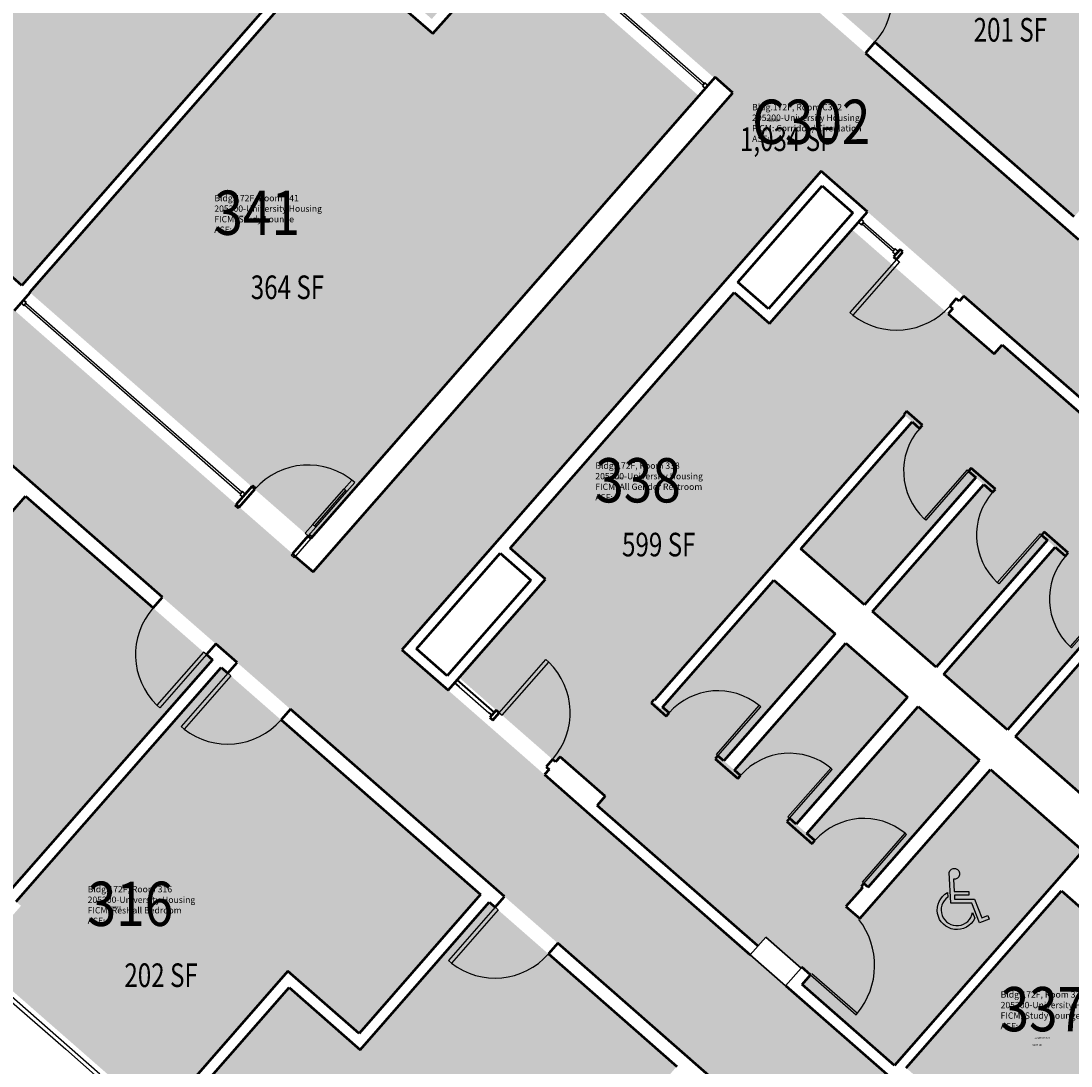
# Model space of a CAD drawing. Units: inches. Extents: x 69234239 to 69236626, y 27656166 to 27658522.
# Drawn here: x 69234637 to 69235170, y 27657476 to 27658007 of the extents above; entities that cross this region are included whole.
import ezdxf
from ezdxf.enums import TextEntityAlignment as Align

# ---------------------------------------------------------------- set-up
doc = ezdxf.new("R2010")
doc.units = ezdxf.units.IN
doc.header["$LTSCALE"] = 100
doc.header["$MEASUREMENT"] = 0
doc.layers.get('0').update_dxf_attribs({"linetype": 'CONTINUOUS'})
for name, color, linetype in [('A-COLS', 5, 'CONTINUOUS'), ('A-DOOR', 2, 'CONTINUOUS'), ('A-GLAZ', 1, 'CONTINUOUS'), ('A-IDEN-ICON', 4, 'CONTINUOUS'), ('A-IDEN-RNUM', 7, 'CONTINUOUS'), ('A-IDEN-SNUM', 4, 'CONTINUOUS'), ('A-IDEN-VNUM', 4, 'CONTINUOUS'), ('A-WALL', 5, 'CONTINUOUS'), ('AREA-TEXT', 3, 'CONTINUOUS'), ('Rooms-Category-Color', 7, 'CONTINUOUS'), ('Rooms-College-Color', 7, 'CONTINUOUS'), ('Rooms-Department-Color', 7, 'CONTINUOUS'), ('Rooms-Division-Color', 7, 'CONTINUOUS'), ('Rooms-Information', 7, 'CONTINUOUS')]:
    doc.layers.add(name, color=color, linetype=linetype)
doc.styles.add('CP_AREA', font='arial.ttf', dxfattribs={"height": 15})
doc.styles.add('CP_ROOMSNUMBER', font='arial.ttf', dxfattribs={"height": 1})
doc.styles.add('CP_ROOMVNUMBER', font='arial.ttf', dxfattribs={"width": 0.85, "height": 0.075})

# ---------------------------------------------------------------- blocks, each defined once
blk = doc.blocks.new('08_Single-Flush - 08_Single-Flush_3_-0_ x 7_-0_-5597139-LEVEL 3')
at = {"layer": 'A-DOOR', "color": 7}
for p, q in [((16, -3.62), (16, -39.57)), ((18, -3.62), (16, -3.62)), ((18, -3.62), (18, -39.57)), ((18, -39.57), (16, -39.57))]:
    blk.add_line(p, q, dxfattribs=at)
at = {"layer": 'A-DOOR', "lineweight": 25}
blk.add_arc((18, -3.62), 36, 180, 266.8153, dxfattribs=at)
blk = doc.blocks.new('08_Single-Flush - 08_Single-Flush_3_-0_ x 7_-0_-5597140-LEVEL 3')
at = {"layer": 'A-DOOR', "color": 7}
for p, q in [((16, 3.62), (16, 39.57)), ((18, 39.57), (16, 39.57)), ((18, 3.62), (18, 39.57)), ((18, 3.62), (16, 3.62))]:
    blk.add_line(p, q, dxfattribs=at)
at = {"layer": 'A-DOOR', "lineweight": 25}
blk.add_arc((18, 3.62), 36, 93.1847, 180, dxfattribs=at)
blk = doc.blocks.new('08_Single-Flush - 08_Single-Flush_3_-0_ x 7_-0_-3393117-LEVEL 3')
at = {"layer": 'A-DOOR', "color": 7}
for p, q in [((16, -2.5), (16, -38.44)), ((18, -2.5), (16, -2.5)), ((18, -2.5), (18, -38.44)), ((18, -38.44), (16, -38.44))]:
    blk.add_line(p, q, dxfattribs=at)
at = {"layer": 'A-DOOR', "lineweight": 25}
blk.add_arc((18, -2.5), 36, 180, 266.8153, dxfattribs=at)
blk = doc.blocks.new('08_Single-Flush - 08_Single-Flush_3_-0_ x 7_-0_-3393118-LEVEL 3')
at = {"layer": 'A-DOOR', "color": 7}
for p, q in [((16, 2.5), (16, 38.44)), ((18, 38.44), (16, 38.44)), ((18, 2.5), (18, 38.44)), ((18, 2.5), (16, 2.5))]:
    blk.add_line(p, q, dxfattribs=at)
at = {"layer": 'A-DOOR', "lineweight": 25}
blk.add_arc((18, 2.5), 36, 93.1847, 180, dxfattribs=at)
blk = doc.blocks.new('Panel Door - Panel Door_2_-9_ x 7_-8_-4517476-LEVEL 3')
at = {"layer": 'A-DOOR', "color": 7}
for p, q in [((15.5, -1.06), (15.5, -34.05)), ((16.5, -1.06), (15.5, -1.06)), ((16.5, -1.06), (16.5, -34.05)), ((16.5, -34.05), (15.5, -34.05))]:
    blk.add_line(p, q, dxfattribs=at)
at = {"layer": 'A-DOOR', "lineweight": 25}
blk.add_arc((16.5, -1.06), 33, 180, 268.2635, dxfattribs=at)
blk = doc.blocks.new('Panel Door - Panel Door_2_-9_ x 7_-8_-4517478-LEVEL 3')
at = {"layer": 'A-DOOR', "color": 7}
for p, q in [((15.5, 1.06), (15.5, 34.05)), ((16.5, 34.05), (15.5, 34.05)), ((16.5, 1.06), (16.5, 34.05)), ((16.5, 1.06), (15.5, 1.06))]:
    blk.add_line(p, q, dxfattribs=at)
at = {"layer": 'A-DOOR', "lineweight": 25}
blk.add_arc((16.5, 1.06), 33, 91.7365, 180, dxfattribs=at)
blk = doc.blocks.new('Panel Door - Panel Door_3_-2_ x 7_-8_-V58-LEVEL 3')
at = {"layer": 'A-DOOR', "color": 7}
for p, q in [((18, 8.31), (18, 39.05)), ((19, 39.05), (18, 39.05)), ((19, 8.31), (19, 39.05))]:
    blk.add_line(p, q, dxfattribs=at)
at = {"layer": 'A-DOOR', "lineweight": 25}
blk.add_arc((19, 1.06), 38, 91.508, 168.978, dxfattribs=at)
blk = doc.blocks.new('CPHC')
for points in [[(10, 11), (10, 10), (6.37, 10), (6.43, 9), (11.48, 9), (13.31, 4.28), (14.82, 4.87), (15.18, 3.93), (12.74, 2.99), (10.79, 8), (5.49, 8), (5.01, 15.77, -2.310496), (6.12, 14.1), (6.31, 11)], [(4.7, 9.57, 1.506288), (10.95, 5.66), (11.53, 4.17, -1.382884), (4.63, 10.7)]]:
    blk.add_lwpolyline(points, format="xyb", close=True)

msp = doc.modelspace()

# ---------------------------------------------------------------- hatches: boundary and pattern name
at = {"layer": 'Rooms-Category-Color', "true_color": 0x728ef3}
for points in [[(69234474.84, 27658015.05), (69234477.04, 27658013.12), (69234478.93, 27658011.47), (69234491.69, 27658000.3), (69234637.24, 27657872.83), (69234695.94, 27657939.86), (69234792.97, 27658050.67), (69234834.23, 27658097.78), (69234675.91, 27658236.42), (69234674.03, 27658238.07), (69234671.83, 27658239.99), (69234568.96, 27658330.08), (69234371.97, 27658105.13)], [(69235040.42, 27658022.8), (69235171.75, 27657907.79), (69235233.41, 27657978.21), (69235197.13, 27658009.98), (69235262.95, 27658085.13), (69235167.9, 27658168.37), (69235160.41, 27658159.81), (69235162.42, 27658158.05), (69235148.75, 27658142.44), (69235146.61, 27658139.99), (69235144.6, 27658141.75)], [(69234784.07, 27657744.26), (69234981.06, 27657969.2), (69234888.91, 27658049.9), (69234845.92, 27658000.81), (69234795.19, 27658045.23), (69234699.89, 27657936.4), (69234700.13, 27657936.19), (69234641.4, 27657869.19)], [(69234537.36, 27657722.36), (69234475.53, 27657651.76), (69234606.51, 27657537.05), (69234614, 27657545.61), (69234611.94, 27657547.42), (69234625.61, 27657563.03), (69234627.75, 27657565.48), (69234629.82, 27657563.66), (69234733.97, 27657682.6), (69234639.09, 27657765.68), (69234573.47, 27657690.74)], [(69234706.66, 27657449.35), (69234772.37, 27657524.38), (69234808.48, 27657492.75), (69234870.23, 27657563.27), (69234738.39, 27657678.73), (69234634.24, 27657559.79), (69234636.77, 27657557.57), (69234620.96, 27657539.52), (69234618.89, 27657541.33), (69234611.4, 27657532.77), (69234704.84, 27657450.94)], [(69235165.23, 27657565.14), (69235118.09, 27657511.31), (69235086.43, 27657475.16), (69235088.5, 27657473.35), (69235117.27, 27657448.15), (69235175.23, 27657397.39), (69235190.95, 27657415.34), (69235192.68, 27657417.31), (69235192.72, 27657417.36), (69235254.06, 27657487.35)], [(69234772.92, 27657516.09), (69234706.8, 27657440.59), (69234706.52, 27657440.83), (69234689.39, 27657421.27), (69234689.67, 27657421.03), (69234687.36, 27657418.39), (69234818.27, 27657303.76), (69234839.84, 27657328.4), (69234849.48, 27657339.4), (69234847.41, 27657341.21), (69234863.22, 27657359.27), (69234865.76, 27657357.05), (69234969.91, 27657475.98), (69234874.65, 27657559.4), (69234809.03, 27657484.46)]]:
    msp.add_hatch(color=171, dxfattribs=at).paths.add_polyline_path(points)
at = {"layer": 'Rooms-Category-Color', "true_color": 0xadadad}
for points in [[(69234685.7, 27658243.8), (69234846.08, 27658103.34), (69234798.65, 27658049.18), (69234845.43, 27658008.22), (69234892.86, 27658062.38), (69234988.96, 27657978.23), (69234989.36, 27657978.68), (69234998.39, 27657970.78), (69234994.04, 27657965.81), (69234789.14, 27657731.84), (69234785.11, 27657727.23), (69234776.08, 27657735.13), (69234776.16, 27657735.23), (69234637.57, 27657856.59), (69234633.57, 27657860.09), (69234633.57, 27657860.09), (69234631.31, 27657862.08), (69234483.78, 27657991.27), (69234472.9, 27658000.8), (69234433.28, 27657955.56), (69234458.14, 27657933.8), (69234458.13, 27657933.78), (69234505.4, 27657892.39), (69234641.66, 27657773.07), (69234740.95, 27657686.12), (69234877.22, 27657566.79), (69234976.9, 27657479.5), (69235094.64, 27657376.4), (69235214.47, 27657271.45), (69235254.01, 27657316.6), (69235244.41, 27657325.01), (69235246.38, 27657327.27), (69235217.61, 27657352.47), (69235215.61, 27657350.19), (69235200.19, 27657363.7), (69235171.35, 27657388.98), (69235171.35, 27657388.98), (69235111.42, 27657441.46), (69235113.4, 27657443.73), (69235084.63, 27657468.93), (69235082.64, 27657466.66), (69235080.58, 27657468.47), (69235080.59, 27657468.47), (69235007.19, 27657532.75), (69234926.02, 27657603.83), (69234925.59, 27657604.21), (69234925.59, 27657604.21), (69234902.25, 27657624.64), (69234854.17, 27657666.75), (69234853.75, 27657667.12), (69234851.75, 27657668.83), (69234830.25, 27657687.67), (69234878.01, 27657742.2), (69234878.01, 27657742.2), (69234995.22, 27657876.06), (69235043.24, 27657930.88), (69235064.76, 27657912.03), (69235067.49, 27657909.64), (69235071.46, 27657906.16), (69235115.22, 27657867.84), (69235138.94, 27657847.07), (69235138.93, 27657847.07), (69235248.09, 27657751.48), (69235291.57, 27657713.4), (69235466.98, 27657559.79), (69235506.55, 27657604.96), (69235386.59, 27657710.01), (69235268.87, 27657813.1), (69235169.18, 27657900.4), (69235033.43, 27658019.28), (69234801.16, 27658222.68), (69234801.11, 27658222.73), (69234797.91, 27658225.52), (69234751.91, 27658265.8), (69234751.91, 27658265.8), (69234744.42, 27658272.37), (69234725.34, 27658289.07)], [(69234859.34, 27657673.52), (69234908.28, 27657630.67), (69234910.58, 27657633.3), (69234933.5, 27657613.23), (69234929.46, 27657608.63), (69235011.06, 27657537.17), (69235015.03, 27657541.71), (69235033.08, 27657525.89), (69235033.45, 27657526.32), (69235037.81, 27657522.5), (69235033.47, 27657517.55), (69235080.5, 27657476.36), (69235176.16, 27657585.6), (69235129.13, 27657626.78), (69235062.85, 27657551.09), (69235055.79, 27657557.27), (69235064.14, 27657566.8), (69235063.48, 27657567.38), (69235064.88, 27657568.98), (69235067.14, 27657567), (69235123.67, 27657631.56), (69235092.45, 27657658.9), (69235035.92, 27657594.34), (69235030.47, 27657599.12), (69235087, 27657663.67), (69235055.78, 27657691.02), (69234999.24, 27657626.46), (69234993.79, 27657631.24), (69235050.32, 27657695.79), (69235019.1, 27657723.13), (69234961.87, 27657657.78), (69234957.92, 27657661.24), (69234982.34, 27657689.12), (69235061.81, 27657779.87), (69235061.43, 27657780.2), (69235085.52, 27657806.95), (69235089.47, 27657803.49), (69235032.94, 27657738.93), (69235065.29, 27657710.6), (69235121.83, 27657775.16), (69235125.78, 27657771.7), (69235069.24, 27657707.14), (69235101.59, 27657678.81), (69235158.12, 27657743.37), (69235162.07, 27657739.92), (69235105.54, 27657675.36), (69235137.88, 27657647.03), (69235194.42, 27657711.59), (69235204.49, 27657722.64), (69235208.22, 27657719.37), (69235141.83, 27657643.57), (69235189.99, 27657601.39), (69235285.72, 27657710.71), (69235237.56, 27657752.88), (69235233.29, 27657748), (69235230.09, 27657750.73), (69235230.38, 27657751.06), (69235212.33, 27657766.87), (69235216.35, 27657771.46), (69235135.06, 27657842.65), (69235131.03, 27657838.04), (69235107.37, 27657858.77), (69235058.83, 27657901.27), (69235017, 27657853.5), (69234998.95, 27657869.3), (69234885.19, 27657739.4), (69234903.22, 27657723.62)]]:
    msp.add_hatch(color=253, dxfattribs=at).paths.add_polyline_path(points)
at = {"layer": 'Rooms-College-Color', "true_color": 0xadadad}
for points in [[(69234474.84, 27658015.05), (69234477.04, 27658013.12), (69234478.93, 27658011.47), (69234491.69, 27658000.3), (69234637.24, 27657872.83), (69234695.94, 27657939.86), (69234792.97, 27658050.67), (69234834.23, 27658097.78), (69234675.91, 27658236.42), (69234674.03, 27658238.07), (69234671.83, 27658239.99), (69234568.96, 27658330.08), (69234371.97, 27658105.13)], [(69234685.7, 27658243.8), (69234846.08, 27658103.34), (69234798.65, 27658049.18), (69234845.43, 27658008.22), (69234892.86, 27658062.38), (69234988.96, 27657978.23), (69234989.36, 27657978.68), (69234998.39, 27657970.78), (69234994.04, 27657965.81), (69234789.14, 27657731.84), (69234785.11, 27657727.23), (69234776.08, 27657735.13), (69234776.16, 27657735.23), (69234637.57, 27657856.59), (69234633.57, 27657860.09), (69234633.57, 27657860.09), (69234631.31, 27657862.08), (69234483.78, 27657991.27), (69234472.9, 27658000.8), (69234433.28, 27657955.56), (69234458.14, 27657933.8), (69234458.13, 27657933.78), (69234505.4, 27657892.39), (69234641.66, 27657773.07), (69234740.95, 27657686.12), (69234877.22, 27657566.79), (69234976.9, 27657479.5), (69235094.64, 27657376.4), (69235214.47, 27657271.45), (69235254.01, 27657316.6), (69235244.41, 27657325.01), (69235246.38, 27657327.27), (69235217.61, 27657352.47), (69235215.61, 27657350.19), (69235200.19, 27657363.7), (69235171.35, 27657388.98), (69235171.35, 27657388.98), (69235111.42, 27657441.46), (69235113.4, 27657443.73), (69235084.63, 27657468.93), (69235082.64, 27657466.66), (69235080.58, 27657468.47), (69235080.59, 27657468.47), (69235007.19, 27657532.75), (69234926.02, 27657603.83), (69234925.59, 27657604.21), (69234925.59, 27657604.21), (69234902.25, 27657624.64), (69234854.17, 27657666.75), (69234853.75, 27657667.12), (69234851.75, 27657668.83), (69234830.25, 27657687.67), (69234878.01, 27657742.2), (69234878.01, 27657742.2), (69234995.22, 27657876.06), (69235043.24, 27657930.88), (69235064.76, 27657912.03), (69235067.49, 27657909.64), (69235071.46, 27657906.16), (69235115.22, 27657867.84), (69235138.94, 27657847.07), (69235138.93, 27657847.07), (69235248.09, 27657751.48), (69235291.57, 27657713.4), (69235466.98, 27657559.79), (69235506.55, 27657604.96), (69235386.59, 27657710.01), (69235268.87, 27657813.1), (69235169.18, 27657900.4), (69235033.43, 27658019.28), (69234801.16, 27658222.68), (69234801.11, 27658222.73), (69234797.91, 27658225.52), (69234751.91, 27658265.8), (69234751.91, 27658265.8), (69234744.42, 27658272.37), (69234725.34, 27658289.07)], [(69235040.42, 27658022.8), (69235171.75, 27657907.79), (69235233.41, 27657978.21), (69235197.13, 27658009.98), (69235262.95, 27658085.13), (69235167.9, 27658168.37), (69235160.41, 27658159.81), (69235162.42, 27658158.05), (69235148.75, 27658142.44), (69235146.61, 27658139.99), (69235144.6, 27658141.75)], [(69234784.07, 27657744.26), (69234981.06, 27657969.2), (69234888.91, 27658049.9), (69234845.92, 27658000.81), (69234795.19, 27658045.23), (69234699.89, 27657936.4), (69234700.13, 27657936.19), (69234641.4, 27657869.19)], [(69234859.34, 27657673.52), (69234908.28, 27657630.67), (69234910.58, 27657633.3), (69234933.5, 27657613.23), (69234929.46, 27657608.63), (69235011.06, 27657537.17), (69235015.03, 27657541.71), (69235033.08, 27657525.89), (69235033.45, 27657526.32), (69235037.81, 27657522.5), (69235033.47, 27657517.55), (69235080.5, 27657476.36), (69235176.16, 27657585.6), (69235129.13, 27657626.78), (69235062.85, 27657551.09), (69235055.79, 27657557.27), (69235064.14, 27657566.8), (69235063.48, 27657567.38), (69235064.88, 27657568.98), (69235067.14, 27657567), (69235123.67, 27657631.56), (69235092.45, 27657658.9), (69235035.92, 27657594.34), (69235030.47, 27657599.12), (69235087, 27657663.67), (69235055.78, 27657691.02), (69234999.24, 27657626.46), (69234993.79, 27657631.24), (69235050.32, 27657695.79), (69235019.1, 27657723.13), (69234961.87, 27657657.78), (69234957.92, 27657661.24), (69234982.34, 27657689.12), (69235061.81, 27657779.87), (69235061.43, 27657780.2), (69235085.52, 27657806.95), (69235089.47, 27657803.49), (69235032.94, 27657738.93), (69235065.29, 27657710.6), (69235121.83, 27657775.16), (69235125.78, 27657771.7), (69235069.24, 27657707.14), (69235101.59, 27657678.81), (69235158.12, 27657743.37), (69235162.07, 27657739.92), (69235105.54, 27657675.36), (69235137.88, 27657647.03), (69235194.42, 27657711.59), (69235204.49, 27657722.64), (69235208.22, 27657719.37), (69235141.83, 27657643.57), (69235189.99, 27657601.39), (69235285.72, 27657710.71), (69235237.56, 27657752.88), (69235233.29, 27657748), (69235230.09, 27657750.73), (69235230.38, 27657751.06), (69235212.33, 27657766.87), (69235216.35, 27657771.46), (69235135.06, 27657842.65), (69235131.03, 27657838.04), (69235107.37, 27657858.77), (69235058.83, 27657901.27), (69235017, 27657853.5), (69234998.95, 27657869.3), (69234885.19, 27657739.4), (69234903.22, 27657723.62)], [(69234537.36, 27657722.36), (69234475.53, 27657651.76), (69234606.51, 27657537.05), (69234614, 27657545.61), (69234611.94, 27657547.42), (69234625.61, 27657563.03), (69234627.75, 27657565.48), (69234629.82, 27657563.66), (69234733.97, 27657682.6), (69234639.09, 27657765.68), (69234573.47, 27657690.74)], [(69234706.66, 27657449.35), (69234772.37, 27657524.38), (69234808.48, 27657492.75), (69234870.23, 27657563.27), (69234738.39, 27657678.73), (69234634.24, 27657559.79), (69234636.77, 27657557.57), (69234620.96, 27657539.52), (69234618.89, 27657541.33), (69234611.4, 27657532.77), (69234704.84, 27657450.94)], [(69235165.23, 27657565.14), (69235118.09, 27657511.31), (69235086.43, 27657475.16), (69235088.5, 27657473.35), (69235117.27, 27657448.15), (69235175.23, 27657397.39), (69235190.95, 27657415.34), (69235192.68, 27657417.31), (69235192.72, 27657417.36), (69235254.06, 27657487.35)], [(69234772.92, 27657516.09), (69234706.8, 27657440.59), (69234706.52, 27657440.83), (69234689.39, 27657421.27), (69234689.67, 27657421.03), (69234687.36, 27657418.39), (69234818.27, 27657303.76), (69234839.84, 27657328.4), (69234849.48, 27657339.4), (69234847.41, 27657341.21), (69234863.22, 27657359.27), (69234865.76, 27657357.05), (69234969.91, 27657475.98), (69234874.65, 27657559.4), (69234809.03, 27657484.46)]]:
    msp.add_hatch(color=253, dxfattribs=at).paths.add_polyline_path(points)
at = {"layer": 'Rooms-Department-Color', "true_color": 0x604aed}
for points in [[(69234474.84, 27658015.05), (69234477.04, 27658013.12), (69234478.93, 27658011.47), (69234491.69, 27658000.3), (69234637.24, 27657872.83), (69234695.94, 27657939.86), (69234792.97, 27658050.67), (69234834.23, 27658097.78), (69234675.91, 27658236.42), (69234674.03, 27658238.07), (69234671.83, 27658239.99), (69234568.96, 27658330.08), (69234371.97, 27658105.13)], [(69235040.42, 27658022.8), (69235171.75, 27657907.79), (69235233.41, 27657978.21), (69235197.13, 27658009.98), (69235262.95, 27658085.13), (69235167.9, 27658168.37), (69235160.41, 27658159.81), (69235162.42, 27658158.05), (69235148.75, 27658142.44), (69235146.61, 27658139.99), (69235144.6, 27658141.75)], [(69234784.07, 27657744.26), (69234981.06, 27657969.2), (69234888.91, 27658049.9), (69234845.92, 27658000.81), (69234795.19, 27658045.23), (69234699.89, 27657936.4), (69234700.13, 27657936.19), (69234641.4, 27657869.19)], [(69234537.36, 27657722.36), (69234475.53, 27657651.76), (69234606.51, 27657537.05), (69234614, 27657545.61), (69234611.94, 27657547.42), (69234625.61, 27657563.03), (69234627.75, 27657565.48), (69234629.82, 27657563.66), (69234733.97, 27657682.6), (69234639.09, 27657765.68), (69234573.47, 27657690.74)], [(69234706.66, 27657449.35), (69234772.37, 27657524.38), (69234808.48, 27657492.75), (69234870.23, 27657563.27), (69234738.39, 27657678.73), (69234634.24, 27657559.79), (69234636.77, 27657557.57), (69234620.96, 27657539.52), (69234618.89, 27657541.33), (69234611.4, 27657532.77), (69234704.84, 27657450.94)], [(69235165.23, 27657565.14), (69235118.09, 27657511.31), (69235086.43, 27657475.16), (69235088.5, 27657473.35), (69235117.27, 27657448.15), (69235175.23, 27657397.39), (69235190.95, 27657415.34), (69235192.68, 27657417.31), (69235192.72, 27657417.36), (69235254.06, 27657487.35)], [(69234772.92, 27657516.09), (69234706.8, 27657440.59), (69234706.52, 27657440.83), (69234689.39, 27657421.27), (69234689.67, 27657421.03), (69234687.36, 27657418.39), (69234818.27, 27657303.76), (69234839.84, 27657328.4), (69234849.48, 27657339.4), (69234847.41, 27657341.21), (69234863.22, 27657359.27), (69234865.76, 27657357.05), (69234969.91, 27657475.98), (69234874.65, 27657559.4), (69234809.03, 27657484.46)]]:
    msp.add_hatch(color=173, dxfattribs=at).paths.add_polyline_path(points)
at = {"layer": 'Rooms-Department-Color', "true_color": 0xacacac}
for points in [[(69234685.7, 27658243.8), (69234846.08, 27658103.34), (69234798.65, 27658049.18), (69234845.43, 27658008.22), (69234892.86, 27658062.38), (69234988.96, 27657978.23), (69234989.36, 27657978.68), (69234998.39, 27657970.78), (69234994.04, 27657965.81), (69234789.14, 27657731.84), (69234785.11, 27657727.23), (69234776.08, 27657735.13), (69234776.16, 27657735.23), (69234637.57, 27657856.59), (69234633.57, 27657860.09), (69234633.57, 27657860.09), (69234631.31, 27657862.08), (69234483.78, 27657991.27), (69234472.9, 27658000.8), (69234433.28, 27657955.56), (69234458.14, 27657933.8), (69234458.13, 27657933.78), (69234505.4, 27657892.39), (69234641.66, 27657773.07), (69234740.95, 27657686.12), (69234877.22, 27657566.79), (69234976.9, 27657479.5), (69235094.64, 27657376.4), (69235214.47, 27657271.45), (69235254.01, 27657316.6), (69235244.41, 27657325.01), (69235246.38, 27657327.27), (69235217.61, 27657352.47), (69235215.61, 27657350.19), (69235200.19, 27657363.7), (69235171.35, 27657388.98), (69235171.35, 27657388.98), (69235111.42, 27657441.46), (69235113.4, 27657443.73), (69235084.63, 27657468.93), (69235082.64, 27657466.66), (69235080.58, 27657468.47), (69235080.59, 27657468.47), (69235007.19, 27657532.75), (69234926.02, 27657603.83), (69234925.59, 27657604.21), (69234925.59, 27657604.21), (69234902.25, 27657624.64), (69234854.17, 27657666.75), (69234853.75, 27657667.12), (69234851.75, 27657668.83), (69234830.25, 27657687.67), (69234878.01, 27657742.2), (69234878.01, 27657742.2), (69234995.22, 27657876.06), (69235043.24, 27657930.88), (69235064.76, 27657912.03), (69235067.49, 27657909.64), (69235071.46, 27657906.16), (69235115.22, 27657867.84), (69235138.94, 27657847.07), (69235138.93, 27657847.07), (69235248.09, 27657751.48), (69235291.57, 27657713.4), (69235466.98, 27657559.79), (69235506.55, 27657604.96), (69235386.59, 27657710.01), (69235268.87, 27657813.1), (69235169.18, 27657900.4), (69235033.43, 27658019.28), (69234801.16, 27658222.68), (69234801.11, 27658222.73), (69234797.91, 27658225.52), (69234751.91, 27658265.8), (69234751.91, 27658265.8), (69234744.42, 27658272.37), (69234725.34, 27658289.07)], [(69234859.34, 27657673.52), (69234908.28, 27657630.67), (69234910.58, 27657633.3), (69234933.5, 27657613.23), (69234929.46, 27657608.63), (69235011.06, 27657537.17), (69235015.03, 27657541.71), (69235033.08, 27657525.89), (69235033.45, 27657526.32), (69235037.81, 27657522.5), (69235033.47, 27657517.55), (69235080.5, 27657476.36), (69235176.16, 27657585.6), (69235129.13, 27657626.78), (69235062.85, 27657551.09), (69235055.79, 27657557.27), (69235064.14, 27657566.8), (69235063.48, 27657567.38), (69235064.88, 27657568.98), (69235067.14, 27657567), (69235123.67, 27657631.56), (69235092.45, 27657658.9), (69235035.92, 27657594.34), (69235030.47, 27657599.12), (69235087, 27657663.67), (69235055.78, 27657691.02), (69234999.24, 27657626.46), (69234993.79, 27657631.24), (69235050.32, 27657695.79), (69235019.1, 27657723.13), (69234961.87, 27657657.78), (69234957.92, 27657661.24), (69234982.34, 27657689.12), (69235061.81, 27657779.87), (69235061.43, 27657780.2), (69235085.52, 27657806.95), (69235089.47, 27657803.49), (69235032.94, 27657738.93), (69235065.29, 27657710.6), (69235121.83, 27657775.16), (69235125.78, 27657771.7), (69235069.24, 27657707.14), (69235101.59, 27657678.81), (69235158.12, 27657743.37), (69235162.07, 27657739.92), (69235105.54, 27657675.36), (69235137.88, 27657647.03), (69235194.42, 27657711.59), (69235204.49, 27657722.64), (69235208.22, 27657719.37), (69235141.83, 27657643.57), (69235189.99, 27657601.39), (69235285.72, 27657710.71), (69235237.56, 27657752.88), (69235233.29, 27657748), (69235230.09, 27657750.73), (69235230.38, 27657751.06), (69235212.33, 27657766.87), (69235216.35, 27657771.46), (69235135.06, 27657842.65), (69235131.03, 27657838.04), (69235107.37, 27657858.77), (69235058.83, 27657901.27), (69235017, 27657853.5), (69234998.95, 27657869.3), (69234885.19, 27657739.4), (69234903.22, 27657723.62)]]:
    msp.add_hatch(color=253, dxfattribs=at).paths.add_polyline_path(points)
at = {"layer": 'Rooms-Division-Color', "true_color": 0x604aed}
for points in [[(69234474.84, 27658015.05), (69234477.04, 27658013.12), (69234478.93, 27658011.47), (69234491.69, 27658000.3), (69234637.24, 27657872.83), (69234695.94, 27657939.86), (69234792.97, 27658050.67), (69234834.23, 27658097.78), (69234675.91, 27658236.42), (69234674.03, 27658238.07), (69234671.83, 27658239.99), (69234568.96, 27658330.08), (69234371.97, 27658105.13)], [(69235040.42, 27658022.8), (69235171.75, 27657907.79), (69235233.41, 27657978.21), (69235197.13, 27658009.98), (69235262.95, 27658085.13), (69235167.9, 27658168.37), (69235160.41, 27658159.81), (69235162.42, 27658158.05), (69235148.75, 27658142.44), (69235146.61, 27658139.99), (69235144.6, 27658141.75)], [(69234784.07, 27657744.26), (69234981.06, 27657969.2), (69234888.91, 27658049.9), (69234845.92, 27658000.81), (69234795.19, 27658045.23), (69234699.89, 27657936.4), (69234700.13, 27657936.19), (69234641.4, 27657869.19)], [(69234537.36, 27657722.36), (69234475.53, 27657651.76), (69234606.51, 27657537.05), (69234614, 27657545.61), (69234611.94, 27657547.42), (69234625.61, 27657563.03), (69234627.75, 27657565.48), (69234629.82, 27657563.66), (69234733.97, 27657682.6), (69234639.09, 27657765.68), (69234573.47, 27657690.74)], [(69234706.66, 27657449.35), (69234772.37, 27657524.38), (69234808.48, 27657492.75), (69234870.23, 27657563.27), (69234738.39, 27657678.73), (69234634.24, 27657559.79), (69234636.77, 27657557.57), (69234620.96, 27657539.52), (69234618.89, 27657541.33), (69234611.4, 27657532.77), (69234704.84, 27657450.94)], [(69235165.23, 27657565.14), (69235118.09, 27657511.31), (69235086.43, 27657475.16), (69235088.5, 27657473.35), (69235117.27, 27657448.15), (69235175.23, 27657397.39), (69235190.95, 27657415.34), (69235192.68, 27657417.31), (69235192.72, 27657417.36), (69235254.06, 27657487.35)], [(69234772.92, 27657516.09), (69234706.8, 27657440.59), (69234706.52, 27657440.83), (69234689.39, 27657421.27), (69234689.67, 27657421.03), (69234687.36, 27657418.39), (69234818.27, 27657303.76), (69234839.84, 27657328.4), (69234849.48, 27657339.4), (69234847.41, 27657341.21), (69234863.22, 27657359.27), (69234865.76, 27657357.05), (69234969.91, 27657475.98), (69234874.65, 27657559.4), (69234809.03, 27657484.46)]]:
    msp.add_hatch(color=173, dxfattribs=at).paths.add_polyline_path(points)
at = {"layer": 'Rooms-Division-Color', "true_color": 0xadadad}
for points in [[(69234685.7, 27658243.8), (69234846.08, 27658103.34), (69234798.65, 27658049.18), (69234845.43, 27658008.22), (69234892.86, 27658062.38), (69234988.96, 27657978.23), (69234989.36, 27657978.68), (69234998.39, 27657970.78), (69234994.04, 27657965.81), (69234789.14, 27657731.84), (69234785.11, 27657727.23), (69234776.08, 27657735.13), (69234776.16, 27657735.23), (69234637.57, 27657856.59), (69234633.57, 27657860.09), (69234633.57, 27657860.09), (69234631.31, 27657862.08), (69234483.78, 27657991.27), (69234472.9, 27658000.8), (69234433.28, 27657955.56), (69234458.14, 27657933.8), (69234458.13, 27657933.78), (69234505.4, 27657892.39), (69234641.66, 27657773.07), (69234740.95, 27657686.12), (69234877.22, 27657566.79), (69234976.9, 27657479.5), (69235094.64, 27657376.4), (69235214.47, 27657271.45), (69235254.01, 27657316.6), (69235244.41, 27657325.01), (69235246.38, 27657327.27), (69235217.61, 27657352.47), (69235215.61, 27657350.19), (69235200.19, 27657363.7), (69235171.35, 27657388.98), (69235171.35, 27657388.98), (69235111.42, 27657441.46), (69235113.4, 27657443.73), (69235084.63, 27657468.93), (69235082.64, 27657466.66), (69235080.58, 27657468.47), (69235080.59, 27657468.47), (69235007.19, 27657532.75), (69234926.02, 27657603.83), (69234925.59, 27657604.21), (69234925.59, 27657604.21), (69234902.25, 27657624.64), (69234854.17, 27657666.75), (69234853.75, 27657667.12), (69234851.75, 27657668.83), (69234830.25, 27657687.67), (69234878.01, 27657742.2), (69234878.01, 27657742.2), (69234995.22, 27657876.06), (69235043.24, 27657930.88), (69235064.76, 27657912.03), (69235067.49, 27657909.64), (69235071.46, 27657906.16), (69235115.22, 27657867.84), (69235138.94, 27657847.07), (69235138.93, 27657847.07), (69235248.09, 27657751.48), (69235291.57, 27657713.4), (69235466.98, 27657559.79), (69235506.55, 27657604.96), (69235386.59, 27657710.01), (69235268.87, 27657813.1), (69235169.18, 27657900.4), (69235033.43, 27658019.28), (69234801.16, 27658222.68), (69234801.11, 27658222.73), (69234797.91, 27658225.52), (69234751.91, 27658265.8), (69234751.91, 27658265.8), (69234744.42, 27658272.37), (69234725.34, 27658289.07)], [(69234859.34, 27657673.52), (69234908.28, 27657630.67), (69234910.58, 27657633.3), (69234933.5, 27657613.23), (69234929.46, 27657608.63), (69235011.06, 27657537.17), (69235015.03, 27657541.71), (69235033.08, 27657525.89), (69235033.45, 27657526.32), (69235037.81, 27657522.5), (69235033.47, 27657517.55), (69235080.5, 27657476.36), (69235176.16, 27657585.6), (69235129.13, 27657626.78), (69235062.85, 27657551.09), (69235055.79, 27657557.27), (69235064.14, 27657566.8), (69235063.48, 27657567.38), (69235064.88, 27657568.98), (69235067.14, 27657567), (69235123.67, 27657631.56), (69235092.45, 27657658.9), (69235035.92, 27657594.34), (69235030.47, 27657599.12), (69235087, 27657663.67), (69235055.78, 27657691.02), (69234999.24, 27657626.46), (69234993.79, 27657631.24), (69235050.32, 27657695.79), (69235019.1, 27657723.13), (69234961.87, 27657657.78), (69234957.92, 27657661.24), (69234982.34, 27657689.12), (69235061.81, 27657779.87), (69235061.43, 27657780.2), (69235085.52, 27657806.95), (69235089.47, 27657803.49), (69235032.94, 27657738.93), (69235065.29, 27657710.6), (69235121.83, 27657775.16), (69235125.78, 27657771.7), (69235069.24, 27657707.14), (69235101.59, 27657678.81), (69235158.12, 27657743.37), (69235162.07, 27657739.92), (69235105.54, 27657675.36), (69235137.88, 27657647.03), (69235194.42, 27657711.59), (69235204.49, 27657722.64), (69235208.22, 27657719.37), (69235141.83, 27657643.57), (69235189.99, 27657601.39), (69235285.72, 27657710.71), (69235237.56, 27657752.88), (69235233.29, 27657748), (69235230.09, 27657750.73), (69235230.38, 27657751.06), (69235212.33, 27657766.87), (69235216.35, 27657771.46), (69235135.06, 27657842.65), (69235131.03, 27657838.04), (69235107.37, 27657858.77), (69235058.83, 27657901.27), (69235017, 27657853.5), (69234998.95, 27657869.3), (69234885.19, 27657739.4), (69234903.22, 27657723.62)]]:
    msp.add_hatch(color=253, dxfattribs=at).paths.add_polyline_path(points)

# ---------------------------------------------------------------- linework, layer by layer
at = {"layer": 'A-COLS', "lineweight": 35}
for p, q in [((69235007.12, 27657532.69), (69235015.03, 27657541.71)), ((69235015.03, 27657541.71), (69235033.08, 27657525.89)), ((69235025.17, 27657516.87), (69235007.12, 27657532.69)), ((69235033.08, 27657525.89), (69235025.17, 27657516.87))]:
    msp.add_line(p, q, dxfattribs=at)
at = {"layer": 'A-DOOR'}
for p, q in [((69234754.65, 27657771.34), (69234753.99, 27657770.59)), ((69234756.16, 27657770.03), (69234754.65, 27657771.34)), ((69234755.5, 27657769.27), (69234756.16, 27657770.03)), ((69234800.84, 27657769.45), (69234804.79, 27657773.96)), ((69234802.35, 27657768.13), (69234806.3, 27657772.64)), ((69234806.3, 27657772.64), (69234804.79, 27657773.96)), ((69234785.03, 27657751.39), (69234800.84, 27657769.45)), ((69234801.59, 27657768.79), (69234785.78, 27657750.73)), ((69234786.53, 27657750.07), (69234802.35, 27657768.13)), ((69234800.84, 27657769.45), (69234802.35, 27657768.13)), ((69234746.09, 27657761.56), (69234745.43, 27657760.81)), ((69234745.43, 27657760.81), (69234746.93, 27657759.49)), ((69234746.93, 27657759.49), (69234747.59, 27657760.25)), ((69234781.08, 27657746.88), (69234785.03, 27657751.39)), ((69234782.58, 27657745.56), (69234786.53, 27657750.07)), ((69234785.03, 27657751.39), (69234786.53, 27657750.07)), ((69234782.58, 27657745.56), (69234781.08, 27657746.88)), ((69234783.24, 27657746.31), (69234782.58, 27657745.56)), ((69234784.73, 27657745.01), (69234783.24, 27657746.31)), ((69234774.68, 27657736.53), (69234774.02, 27657735.78)), ((69234774.02, 27657735.78), (69234775.52, 27657734.46)), ((69234775.52, 27657734.46), (69234776.1, 27657735.12))]:
    msp.add_line(p, q, dxfattribs=at)
at = {"layer": 'A-DOOR', "lineweight": 25}
msp.add_arc((69234782.58, 27657745.56), 36, 48.7914, 138.7914, dxfattribs=at)
at = {"layer": 'A-GLAZ'}
for p, q in [((69234923.88, 27658026.58), (69234954.28, 27657999.96)), ((69234954.94, 27658000.71), (69234924.54, 27658027.33)), ((69234954.28, 27657999.96), (69234983.17, 27657974.65)), ((69234983.83, 27657975.41), (69234954.94, 27658000.71)), ((69234983.17, 27657974.65), (69234983.83, 27657975.41)), ((69235064.62, 27657904.84), (69235063.96, 27657904.09)), ((69235063.96, 27657904.09), (69235079.77, 27657890.25)), ((69235080.43, 27657891), (69235064.62, 27657904.84)), ((69235079.77, 27657890.25), (69235080.43, 27657891)), ((69234639.28, 27657863.74), (69234638.62, 27657862.99)), ((69234638.62, 27657862.99), (69234674.65, 27657831.44)), ((69234675.3, 27657832.19), (69234639.28, 27657863.74)), ((69234674.65, 27657831.44), (69234712.18, 27657798.57)), ((69234712.84, 27657799.32), (69234675.3, 27657832.19)), ((69234712.18, 27657798.57), (69234748.21, 27657767.02)), ((69234748.87, 27657767.77), (69234712.84, 27657799.32)), ((69234748.21, 27657767.02), (69234748.87, 27657767.77)), ((69234859.3, 27657668.91), (69234874.38, 27657655.7)), ((69234614.16, 27657527.03), (69234676.87, 27657472.12)), ((69234629.39, 27657511.03), (69234659.48, 27657484.68)), ((69234674.53, 27657471.5), (69234659.48, 27657484.68))]:
    msp.add_line(p, q, dxfattribs=at)
at = {"layer": 'A-GLAZ', "lineweight": 40}
for p, q in [((69234984.16, 27657975.78), (69234982.85, 27657974.28)), ((69234982.85, 27657974.28), (69234984.35, 27657972.96)), ((69234985.67, 27657974.46), (69234984.16, 27657975.78)), ((69234984.35, 27657972.96), (69234985.67, 27657974.46)), ((69234749.2, 27657768.15), (69234747.88, 27657766.64)), ((69234747.88, 27657766.64), (69234749.38, 27657765.32)), ((69234750.7, 27657766.83), (69234749.2, 27657768.15)), ((69234749.38, 27657765.32), (69234750.7, 27657766.83))]:
    msp.add_line(p, q, dxfattribs=at)
at = {"layer": 'A-GLAZ', "lineweight": 40, "extrusion": (0, 0, -1)}
for p, q in [((69235063.45, 27657906.54), (69235062.13, 27657905.03)), ((69235062.13, 27657905.03), (69235063.63, 27657903.71)), ((69235064.95, 27657905.22), (69235063.45, 27657906.54)), ((69235063.63, 27657903.71), (69235064.95, 27657905.22)), ((69235080.76, 27657891.38), (69235079.44, 27657889.87)), ((69235079.44, 27657889.87), (69235080.94, 27657888.55)), ((69235082.26, 27657890.06), (69235080.76, 27657891.38)), ((69235080.94, 27657888.55), (69235082.26, 27657890.06)), ((69234638.1, 27657865.43), (69234636.78, 27657863.93)), ((69234636.78, 27657863.93), (69234638.29, 27657862.61)), ((69234639.61, 27657864.12), (69234638.1, 27657865.43)), ((69234638.29, 27657862.61), (69234639.61, 27657864.12)), ((69234857.04, 27657670.88), (69234859.3, 27657668.91)), ((69234877.2, 27657655.89), (69234858.36, 27657672.39)), ((69234874.38, 27657655.7), (69234875.88, 27657654.39)), ((69234875.88, 27657654.39), (69234877.2, 27657655.89))]:
    msp.add_line(p, q, dxfattribs=at)
at = {"layer": 'A-WALL', "lineweight": 50}
for p, q in [((69234637.24, 27657872.83), (69234351.85, 27658122.76)), ((69234807.88, 27658067.69), (69234637.24, 27657872.83)), ((69234641.19, 27657869.37), (69234795.19, 27658045.23)), ((69234795.19, 27658045.23), (69234845.92, 27658000.81)), ((69234845.92, 27658000.81), (69234862.49, 27658019.73)), ((69235070.54, 27657996.42), (69235065.77, 27657990.96)), ((69235171.75, 27657907.79), (69235070.54, 27657996.42)), ((69235065.77, 27657990.96), (69235173.91, 27657896.26)), ((69234989.36, 27657978.68), (69234784.07, 27657744.26)), ((69234998.39, 27657970.78), (69234989.36, 27657978.68)), ((69234785.11, 27657727.23), (69234998.39, 27657970.78)), ((69235043.24, 27657930.88), (69234879.74, 27657744.18)), ((69235066.74, 27657910.3), (69235043.24, 27657930.88)), ((69235000.9, 27657874.57), (69235043.73, 27657923.47)), ((69235043.73, 27657923.47), (69235059.33, 27657909.81)), ((69235059.33, 27657909.81), (69235016.51, 27657860.91)), ((69235017, 27657853.5), (69235066.74, 27657910.3)), ((69235083.25, 27657891.19), (69235079.96, 27657887.42)), ((69235079.96, 27657887.42), (69235081.46, 27657886.11)), ((69235081.46, 27657886.11), (69235084.75, 27657889.87)), ((69235084.75, 27657889.87), (69235083.25, 27657891.19)), ((69235016.51, 27657860.91), (69235000.9, 27657874.57)), ((69234633.49, 27657860.17), (69234641.4, 27657869.19)), ((69234641.4, 27657869.19), (69234641.19, 27657869.37)), ((69234885.19, 27657739.4), (69234998.95, 27657869.3)), ((69234998.95, 27657869.3), (69235017, 27657853.5)), ((69235111.84, 27657866.15), (69235108.54, 27657862.39)), ((69235113.34, 27657864.83), (69235111.84, 27657866.15)), ((69235115.65, 27657867.47), (69235113.34, 27657864.83)), ((69235138.94, 27657847.07), (69235115.65, 27657867.47)), ((69234708.65, 27657714.4), (69234537.55, 27657864.24)), ((69235110.05, 27657861.07), (69235107.74, 27657858.44)), ((69235108.54, 27657862.39), (69235110.05, 27657861.07)), ((69235107.74, 27657858.44), (69235131.03, 27657838.04)), ((69235220.22, 27657775.88), (69235138.93, 27657847.07)), ((69235131.03, 27657838.04), (69235135.06, 27657842.65)), ((69235135.06, 27657842.65), (69235216.35, 27657771.46)), ((69235085.52, 27657806.95), (69234958.62, 27657662.04)), ((69235086.55, 27657808.87), (69235085.15, 27657807.28)), ((69235085.15, 27657807.28), (69235085.52, 27657806.95)), ((69235094.63, 27657801.79), (69235086.55, 27657808.87)), ((69235032.94, 27657738.93), (69235089.47, 27657803.49)), ((69235089.47, 27657803.49), (69235093.23, 27657800.2)), ((69235093.23, 27657800.2), (69235094.63, 27657801.79)), ((69235121.83, 27657775.16), (69235065.29, 27657710.6)), ((69235119.46, 27657780.05), (69235118.06, 27657778.46)), ((69235118.06, 27657778.46), (69235121.83, 27657775.16)), ((69235131.69, 27657769.35), (69235119.46, 27657780.05)), ((69234753.99, 27657770.59), (69234746.09, 27657761.56)), ((69234755.5, 27657769.27), (69234753.99, 27657770.59)), ((69235069.24, 27657707.14), (69235125.78, 27657771.7)), ((69235125.78, 27657771.7), (69235130.29, 27657767.75)), ((69234573.47, 27657690.74), (69234639.09, 27657765.68)), ((69234639.09, 27657765.68), (69234703.87, 27657708.95)), ((69234747.59, 27657760.25), (69234755.5, 27657769.27)), ((69235130.29, 27657767.75), (69235131.69, 27657769.35)), ((69234746.09, 27657761.56), (69234747.59, 27657760.25)), ((69234782.58, 27657745.56), (69234774.68, 27657736.53)), ((69234784.07, 27657744.26), (69234782.58, 27657745.56)), ((69234879.74, 27657744.18), (69234830.25, 27657687.67)), ((69235158.12, 27657743.37), (69235101.59, 27657678.81)), ((69235156.51, 27657747.61), (69235155.11, 27657746.01)), ((69235155.11, 27657746.01), (69235158.12, 27657743.37)), ((69235168.74, 27657736.9), (69235156.51, 27657747.61)), ((69234903.22, 27657723.62), (69234885.19, 27657739.4)), ((69235065.29, 27657710.6), (69235032.94, 27657738.93)), ((69235105.54, 27657675.36), (69235162.07, 27657739.92)), ((69235162.07, 27657739.92), (69235167.34, 27657735.3)), ((69234774.68, 27657736.53), (69234776.16, 27657735.23)), ((69234776.16, 27657735.23), (69234776.08, 27657735.13)), ((69234776.08, 27657735.13), (69234785.11, 27657727.23)), ((69234837.66, 27657688.16), (69234880.23, 27657736.77)), ((69234880.23, 27657736.77), (69234895.81, 27657723.13)), ((69235167.34, 27657735.3), (69235168.74, 27657736.9)), ((69234895.81, 27657723.13), (69234853.24, 27657674.51)), ((69234853.73, 27657667.1), (69234903.22, 27657723.62)), ((69234962.57, 27657658.58), (69235019.1, 27657723.13)), ((69235019.1, 27657723.13), (69235050.32, 27657695.79)), ((69235141.83, 27657643.57), (69235208.25, 27657719.41)), ((69234703.87, 27657708.95), (69234708.65, 27657714.4)), ((69235194.42, 27657711.59), (69235137.88, 27657647.03)), ((69235101.59, 27657678.81), (69235069.24, 27657707.14)), ((69235050.32, 27657695.79), (69234993.79, 27657631.24)), ((69234735.73, 27657690.69), (69234730.96, 27657685.23)), ((69234746.56, 27657681.21), (69234735.73, 27657690.69)), ((69234999.24, 27657626.46), (69235055.78, 27657691.02)), ((69235055.78, 27657691.02), (69235087, 27657663.67)), ((69234730.96, 27657685.23), (69234733.97, 27657682.6)), ((69234830.25, 27657687.67), (69234853.73, 27657667.1)), ((69234853.24, 27657674.51), (69234837.66, 27657688.16)), ((69234733.97, 27657682.6), (69234629.82, 27657563.66)), ((69234741.78, 27657675.75), (69234746.56, 27657681.21)), ((69234634.24, 27657559.79), (69234738.39, 27657678.73)), ((69234738.39, 27657678.73), (69234741.78, 27657675.75)), ((69235137.88, 27657647.03), (69235105.54, 27657675.36)), ((69235087, 27657663.67), (69235030.47, 27657599.12)), ((69234773.64, 27657657.49), (69234768.87, 27657652.03)), ((69234882.35, 27657562.29), (69234773.64, 27657657.49)), ((69234958.25, 27657662.36), (69234956.85, 27657660.76)), ((69234956.85, 27657660.76), (69234964.55, 27657654.01)), ((69234958.62, 27657662.04), (69234958.25, 27657662.36)), ((69234965.95, 27657655.61), (69234962.57, 27657658.58)), ((69235035.92, 27657594.34), (69235092.45, 27657658.9)), ((69235092.45, 27657658.9), (69235123.67, 27657631.56)), ((69234878.19, 27657657.02), (69234874.89, 27657653.26)), ((69234874.89, 27657653.26), (69234876.39, 27657651.94)), ((69234876.39, 27657651.94), (69234879.69, 27657655.7)), ((69234879.69, 27657655.7), (69234878.19, 27657657.02)), ((69234879.69, 27657655.7), (69234878.19, 27657657.02)), ((69234964.55, 27657654.01), (69234965.95, 27657655.61)), ((69234768.87, 27657652.03), (69234870.23, 27657563.27)), ((69235189.99, 27657601.39), (69235141.83, 27657643.57)), ((69234906.77, 27657631.98), (69234903.48, 27657628.22)), ((69234908.28, 27657630.67), (69234906.77, 27657631.98)), ((69234908.28, 27657630.67), (69234906.77, 27657631.98)), ((69234910.58, 27657633.3), (69234908.28, 27657630.67)), ((69234933.5, 27657613.23), (69234910.58, 27657633.3)), ((69234990.78, 27657633.87), (69234989.38, 27657632.27)), ((69234989.38, 27657632.27), (69235000.85, 27657622.23)), ((69234993.79, 27657631.24), (69234990.78, 27657633.87)), ((69235067.14, 27657567), (69235123.67, 27657631.56)), ((69234904.98, 27657626.91), (69234902.68, 27657624.27)), ((69234903.48, 27657628.22), (69234904.98, 27657626.91)), ((69234903.48, 27657628.22), (69234904.98, 27657626.91)), ((69235002.25, 27657623.82), (69234999.24, 27657626.46)), ((69235062.85, 27657551.09), (69235129.13, 27657626.78)), ((69235129.13, 27657626.78), (69235176.16, 27657585.6)), ((69234902.68, 27657624.27), (69234925.59, 27657604.21)), ((69235000.85, 27657622.23), (69235002.25, 27657623.82)), ((69234933.5, 27657613.23), (69234929.46, 27657608.63)), ((69234925.59, 27657604.21), (69235007.18, 27657532.75)), ((69235011.06, 27657537.17), (69234929.46, 27657608.63)), ((69235027.08, 27657602.08), (69235025.68, 27657600.49)), ((69235025.68, 27657600.49), (69235038.66, 27657589.12)), ((69235030.47, 27657599.12), (69235027.08, 27657602.08)), ((69235040.06, 27657590.72), (69235035.92, 27657594.34)), ((69235038.66, 27657589.12), (69235040.06, 27657590.72)), ((69235176.16, 27657585.6), (69235080.5, 27657476.36)), ((69235064.14, 27657566.8), (69235055.79, 27657557.27)), ((69235064.88, 27657568.98), (69235063.48, 27657567.38)), ((69235063.48, 27657567.38), (69235064.14, 27657566.8)), ((69235067.14, 27657567), (69235064.88, 27657568.98)), ((69234870.23, 27657563.27), (69234808.48, 27657492.75)), ((69234877.58, 27657556.84), (69234882.35, 27657562.29)), ((69235086.43, 27657475.16), (69235165.23, 27657565.14)), ((69235165.23, 27657565.14), (69235254.06, 27657487.35)), ((69234809.03, 27657484.46), (69234874.65, 27657559.4)), ((69234874.65, 27657559.4), (69234877.58, 27657556.84)), ((69235055.79, 27657557.27), (69235062.85, 27657551.09)), ((69234909.44, 27657538.57), (69234904.66, 27657533.12)), ((69235061.78, 27657405.17), (69234909.44, 27657538.57)), ((69234904.66, 27657533.12), (69234969.91, 27657475.98)), ((69234772.37, 27657524.38), (69234706.66, 27657449.35)), ((69234808.48, 27657492.75), (69234772.37, 27657524.38)), ((69235033.45, 27657526.32), (69235033.08, 27657525.89)), ((69235037.81, 27657522.5), (69235033.45, 27657526.32)), ((69235033.47, 27657517.55), (69235037.81, 27657522.5)), ((69234706.8, 27657440.59), (69234772.92, 27657516.09)), ((69234772.92, 27657516.09), (69234809.03, 27657484.46)), ((69235025.24, 27657516.94), (69235080.59, 27657468.47)), ((69235080.5, 27657476.36), (69235033.47, 27657517.55))]:
    msp.add_line(p, q, dxfattribs=at)
at = {"layer": 'A-WALL'}
msp.add_line((69234784.07, 27657744.26), (69234776.16, 27657735.23), dxfattribs=at)

# ---------------------------------------------------------------- block references
at = {"layer": 'A-DOOR'}
for name, p, rotation in [('08_Single-Flush - 08_Single-Flush_3_-0_ x 7_-0_-5597139-LEVEL 3', (69235054.61, 27658005.55), 138.7908235744156), ('08_Single-Flush - 08_Single-Flush_3_-0_ x 7_-0_-3393118-LEVEL 3', (69235096.65, 27657876.13), 138.7908235744164), ('Panel Door - Panel Door_2_-9_ x 7_-8_-4517476-LEVEL 3', (69235106.35, 27657790.13), 318.7908235744161), ('Panel Door - Panel Door_2_-9_ x 7_-8_-4517476-LEVEL 3', (69235143.4, 27657757.68), 318.7908235744161), ('Panel Door - Panel Door_2_-9_ x 7_-8_-4517476-LEVEL 3', (69235180.45, 27657725.23), 318.7908235744161), ('08_Single-Flush - 08_Single-Flush_3_-0_ x 7_-0_-5597139-LEVEL 3', (69234719.8, 27657699.82), 318.791372527106), ('08_Single-Flush - 08_Single-Flush_3_-0_ x 7_-0_-3393117-LEVEL 3', (69234891.58, 27657641.96), 138.7908235744149), ('Panel Door - Panel Door_2_-9_ x 7_-8_-4517478-LEVEL 3', (69234977.67, 27657643.94), 318.7908235744158), ('08_Single-Flush - 08_Single-Flush_3_-0_ x 7_-0_-5597140-LEVEL 3', (69234757.71, 27657666.62), 138.791372527106), ('Panel Door - Panel Door_2_-9_ x 7_-8_-4517478-LEVEL 3', (69235013.97, 27657612.15), 318.7908235744158), ('Panel Door - Panel Door_2_-9_ x 7_-8_-4517478-LEVEL 3', (69235051.77, 27657579.05), 318.7908235744158), ('08_Single-Flush - 08_Single-Flush_3_-0_ x 7_-0_-5597140-LEVEL 3', (69234893.51, 27657547.71), 138.791372527106), ('Panel Door - Panel Door_3_-2_ x 7_-8_-V58-LEVEL 3', (69235044.07, 27657542.27), 228.7908235744158)]:
    msp.add_blockref(name, p, dxfattribs=dict(at, rotation=rotation))
at = {"layer": 'A-IDEN-ICON', "lineweight": -3, "xscale": 2, "yscale": 2, "zscale": 2}
msp.add_blockref('CPHC', (69235098.14, 27657542.91), dxfattribs=at)

# ---------------------------------------------------------------- texts
at = {"layer": 'A-IDEN-RNUM', "style": 'CP_ROOMSNUMBER'}
for s, p in [('C302-00', (69235016.37, 27657956.07)), ('0341-00', (69234744.45, 27657907.52)), ('0338-00', (69234935.24, 27657774.39)), ('0316-00', (69234680.11, 27657556.31)), ('0337-00', (69235150.32, 27657486.3))]:
    msp.add_text(s, height=1, dxfattribs=at).set_placement(p)
at = {"layer": 'A-IDEN-SNUM', "style": 'CP_ROOMSNUMBER'}
for s, p in [('172FC30200', (69235014.94, 27657956.56)), ('172F034100', (69234744.5, 27657907.52)), ('172F033800', (69234935.3, 27657774.39)), ('172F031600', (69234680.17, 27657556.31)), ('172F033700', (69235151.59, 27657489.97))]:
    msp.add_text(s, height=1, dxfattribs=at).set_placement(p)
at = {"layer": 'A-IDEN-VNUM', "style": 'CP_ROOMVNUMBER', "width": 0.85}
for s, p in [('C302', (69235008.12, 27657944.76)), ('341', (69234734.97, 27657898.55)), ('338', (69234928.48, 27657762.58)), ('316', (69234670.63, 27657547.34)), ('337', (69235134.35, 27657493.83))]:
    msp.add_text(s, height=22.5, dxfattribs=at).set_placement(p)
at = {"layer": 'AREA-TEXT', "style": 'CP_AREA', "width": 0.75}
for s, p in [('201 SF', (69235139.29, 27658002.75)), ('1,034 SF', (69235025.71, 27657947.15)), ('364 SF', (69234772.12, 27657871.9)), ('599 SF', (69234960.71, 27657741.15)), ('202 SF', (69234707.93, 27657522.31))]:
    msp.add_text(s, height=12, dxfattribs=at).set_placement(p, align=Align.MIDDLE_CENTER)

# ---------------------------------------------------------------- next in the draw order: texts
at = {"layer": 'Rooms-Information', "char_height": 3.2143, "width": 72, "attachment_point": 7, "style": 'CP_ROOMVNUMBER', "bg_fill": 3, "box_fill_scale": 1.5, "bg_fill_color": 256, "bg_fill_true_color": 13158600, "bg_fill_transparency": 0}
for s, insert in [('Bldg.172F, Room C302^M^J205200-University Housing^M^JFICM: Corridor / Circulation^M^JASF: ', (69235008.12, 27657944.76)), ('Bldg.172F, Room 341^M^J205200-University Housing^M^JFICM: Study Lounge^M^JASF: ', (69234734.97, 27657898.55)), ('Bldg.172F, Room 338^M^J205200-University Housing^M^JFICM: All Gender Restroom^M^JASF: ', (69234928.48, 27657762.58)), ('Bldg.172F, Room 316^M^J205200-University Housing^M^JFICM: ResHall Bedroom^M^JASF: ', (69234670.63, 27657547.34)), ('Bldg.172F, Room 337^M^J205200-University Housing^M^JFICM: Study Lounge^M^JASF: ', (69235134.35, 27657493.83))]:
    msp.add_mtext(s, dxfattribs=dict(at, insert=insert))

doc.saveas('drawing.dxf')
